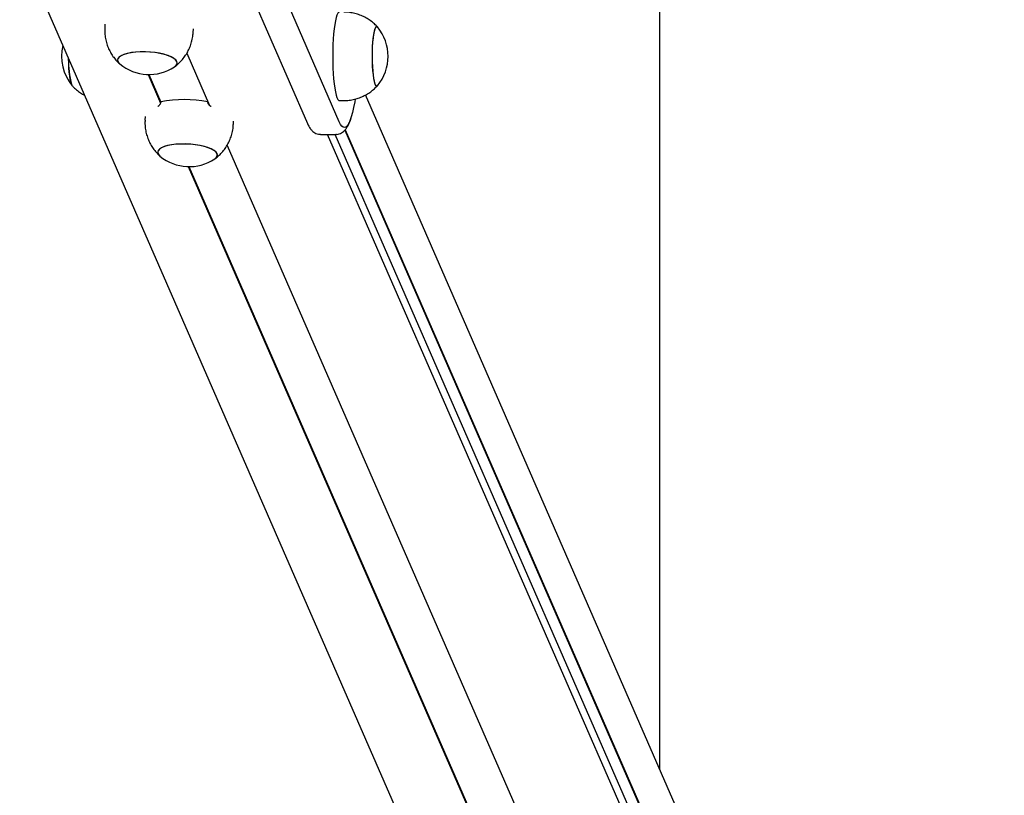
# Model space of a CAD drawing. Units: millimetres. Extents: x -11172 to 31191, y -4613 to 7737.
# Drawn here: x 23675 to 24120, y 812 to 1162 of the extents above; entities that cross this region are included whole.
import ezdxf

# ---------------------------------------------------------------- set-up
doc = ezdxf.new("R2010")
doc.units = ezdxf.units.MM
doc.header["$LTSCALE"] = 10

msp = doc.modelspace()

# ---------------------------------------------------------------- linework, layer by layer
at = {"color": 7, "linetype": 'Continuous', "lineweight": 25}
for p, q in [((23964.66, 823.38), (23964.66, 1815.14)), ((23675.45, 1195.37), (24030.24, 382.17)), ((23773.32, 1189.11), (23805.47, 1115.36)), ((23819.87, 1116.12), (23787.72, 1189.87)), ((23713.96, 1160.21), (23713.88, 1158.6)), ((23753.83, 1156.54), (23753.91, 1158.14)), ((23750.95, 1147.15), (23761.28, 1123.49)), ((23750.95, 1147.15), (23761.27, 1123.5)), ((23733.46, 1137.53), (23739.1, 1124.6)), ((23733.73, 1137.53), (23739.18, 1125.04)), ((23836.91, 1132.3), (23837.06, 1132.45)), ((23819.89, 1125.73), (23821.87, 1125.73)), ((24120.34, 466.56), (23831.65, 1128.25)), ((23761.15, 1123.59), (23760.46, 1125.17)), ((23732.14, 1118.54), (23732.06, 1116.93)), ((23772.01, 1114.86), (23772.09, 1116.47)), ((23822.35, 1112.34), (24118.49, 433.57)), ((23822.53, 1112.52), (24118.66, 433.77)), ((23811.39, 1110.45), (23818.31, 1110.45)), ((24119.97, 410.22), (23814.48, 1110.45)), ((24118.47, 421.84), (23818.04, 1110.45)), ((23769.13, 1105.48), (24084.94, 381.62)), ((23769.14, 1105.48), (24085.3, 380.81)), ((23751.64, 1095.86), (24063.33, 381.45)), ((23751.92, 1095.86), (24063.53, 381.62))]:
    msp.add_line(p, q, dxfattribs=at)
at = {"color": 7, "linetype": 'Continuous', "lineweight": 25, "flags": 128}
for points in [[(23819.89, 1165.73), (23819.59, 1165.63), (23819.2, 1165.19), (23818.82, 1164.4), (23818.45, 1163.27), (23818.11, 1161.84), (23817.81, 1160.11), (23817.54, 1158.13), (23817.31, 1155.93), (23817.13, 1153.54), (23817, 1151.02), (23816.92, 1148.4), (23816.89, 1145.73)], [(23837.06, 1159.02), (23836.83, 1159.21), (23836.5, 1159.17), (23836.17, 1158.76), (23835.85, 1158), (23835.56, 1156.9), (23835.3, 1155.5), (23835.08, 1153.84), (23834.9, 1151.95), (23834.77, 1149.89), (23834.7, 1147.72), (23834.67, 1145.5), (23834.71, 1143.28), (23834.8, 1141.13), (23834.94, 1139.1), (23835.12, 1137.26), (23835.35, 1135.64), (23835.62, 1134.3), (23835.92, 1133.28), (23836.24, 1132.59), (23836.57, 1132.26), (23836.91, 1132.3), (23836.91, 1132.3)], [(23837.06, 1159.02), (23836.87, 1159.19), (23836.53, 1159.19), (23836.2, 1158.82), (23835.89, 1158.1), (23835.59, 1157.04), (23835.33, 1155.67), (23835.1, 1154.03), (23834.92, 1152.16), (23834.78, 1150.12), (23834.7, 1147.96), (23834.67, 1145.73)], [(23699.21, 1132.44), (23699.2, 1132.46), (23698.87, 1133.04), (23698.57, 1133.98), (23698.29, 1135.23), (23698.05, 1136.77), (23697.85, 1138.55), (23697.7, 1140.53), (23697.59, 1142.66), (23697.55, 1144.73)], [(23746.47, 1143.39), (23745.97, 1144.11), (23745.12, 1144.81), (23743.94, 1145.48), (23742.47, 1146.09), (23740.75, 1146.62), (23738.81, 1147.07), (23736.72, 1147.41), (23734.54, 1147.65), (23732.31, 1147.77), (23730.11, 1147.77), (23727.98, 1147.65), (23726, 1147.41), (23724.21, 1147.07), (23722.67, 1146.62), (23721.41, 1146.09), (23720.47, 1145.48), (23719.87, 1144.81), (23719.64, 1144.11), (23719.77, 1143.39), (23720.27, 1142.66), (23720.65, 1142.31)], [(23729.88, 1147.76), (23727.77, 1147.63), (23725.8, 1147.38), (23724.04, 1147.02), (23722.52, 1146.57), (23721.29, 1146.02), (23720.39, 1145.41), (23719.83, 1144.74), (23719.64, 1144.03), (23719.81, 1143.31), (23720.34, 1142.59), (23720.65, 1142.31)], [(23745.41, 1141.03), (23745.85, 1141.36), (23746.41, 1142.03), (23746.6, 1142.74), (23746.43, 1143.46), (23745.89, 1144.19), (23745.01, 1144.89), (23743.8, 1145.55), (23742.3, 1146.15), (23740.55, 1146.67), (23738.6, 1147.11), (23736.5, 1147.44), (23734.3, 1147.67), (23732.07, 1147.77), (23729.88, 1147.76)], [(23816.89, 1145.73), (23816.92, 1143.07), (23817, 1140.45), (23817.13, 1137.93), (23817.31, 1135.54), (23817.54, 1133.34), (23817.81, 1131.36), (23818.11, 1129.63), (23818.45, 1128.19), (23818.82, 1127.07), (23819.2, 1126.28), (23819.59, 1125.83), (23819.89, 1125.73)], [(23834.67, 1145.73), (23834.7, 1143.51), (23834.78, 1141.35), (23834.92, 1139.31), (23835.1, 1137.44), (23835.33, 1135.8), (23835.59, 1134.43), (23835.89, 1133.37), (23836.2, 1132.65), (23836.53, 1132.28), (23836.87, 1132.28), (23837.06, 1132.45)], [(23699.24, 1132.41), (23699.23, 1132.41), (23698.91, 1132.96)], [(23826.99, 1126.29), (23826.81, 1125.16), (23826.33, 1122.6), (23825.81, 1120.32), (23825.27, 1118.35), (23824.71, 1116.71), (23824.12, 1115.4), (23823.52, 1114.43), (23822.91, 1113.82), (23822.3, 1113.57), (23821.68, 1113.67), (23821.07, 1114.13), (23820.46, 1114.95), (23819.87, 1116.12)], [(23826.99, 1126.29), (23826.81, 1125.16), (23826.33, 1122.6), (23825.81, 1120.32), (23825.27, 1118.35), (23824.71, 1116.71), (23824.12, 1115.4), (23823.52, 1114.43), (23822.91, 1113.82), (23822.3, 1113.57), (23821.68, 1113.67), (23821.07, 1114.13), (23820.46, 1114.95), (23819.87, 1116.12)], [(23764.65, 1101.71), (23764.15, 1102.44), (23763.3, 1103.14), (23762.13, 1103.81), (23760.66, 1104.41), (23758.93, 1104.95), (23757, 1105.39), (23754.91, 1105.74), (23752.72, 1105.97), (23750.49, 1106.09), (23748.29, 1106.09), (23746.17, 1105.97), (23744.18, 1105.74), (23742.4, 1105.39), (23740.85, 1104.95), (23739.59, 1104.41), (23738.65, 1103.81), (23738.05, 1103.14), (23737.82, 1102.44), (23737.95, 1101.71), (23738.45, 1100.99), (23738.83, 1100.64)], [(23748.06, 1106.09), (23745.95, 1105.96), (23743.98, 1105.71), (23742.22, 1105.35), (23740.7, 1104.89), (23739.47, 1104.35), (23738.57, 1103.74), (23738.01, 1103.07), (23737.82, 1102.36), (23737.99, 1101.64), (23738.53, 1100.91), (23738.83, 1100.64)], [(23763.59, 1099.36), (23764.03, 1099.69), (23764.59, 1100.36), (23764.78, 1101.07), (23764.61, 1101.79), (23764.08, 1102.51), (23763.19, 1103.21), (23761.98, 1103.87), (23760.48, 1104.47), (23758.73, 1105), (23756.78, 1105.44), (23754.68, 1105.77), (23752.48, 1105.99), (23750.26, 1106.1), (23748.06, 1106.09)]]:
    msp.add_lwpolyline(points, dxfattribs=at)
at = {"color": 7, "linetype": 'Continuous', "lineweight": 25}
for centre, radius, start, end in [((23821.16, 1145.73), 20.72, 320.1259, 39.8741), ((23715.11, 1145.73), 20.73, 166.3466, 219.8741), ((23739.68, 1143.65), 42.15, 178.5281, 194.6808), ((23744.56, 1142.82), 1.99, 295.2737, 16.498), ((23733.89, 1158.26), 20.73, 230.3023, 303.7755), ((23749.83, 1071.13), 55.07, 78.8726, 101.1274), ((23752.07, 1116.58), 20.73, 230.3023, 303.7755), ((23762.74, 1101.15), 1.99, 295.2737, 16.498)]:
    msp.add_arc(centre, radius, start, end, dxfattribs=at)
for points, knots in [([(23837.06, 1159.01), (23837.01, 1159.06), (23836.48, 1159.71), (23835.26, 1160.81), (23833.41, 1162.25), (23831.36, 1163.46), (23829.18, 1164.44), (23826.88, 1165.17), (23824.44, 1165.6), (23822.75, 1165.79), (23821.87, 1165.73), (23821.86, 1165.73)], [0, 0, 0, 0, 0.01255, 0.147929, 0.285381, 0.424215, 0.563981, 0.704375, 0.845183, 0.998696, 1, 1, 1, 1]), ([(23713.91, 1158.6), (23713.88, 1158.01), (23713.81, 1156.58), (23714.06, 1154.35), (23714.57, 1151.97), (23715.36, 1149.72), (23716.36, 1147.64), (23717.56, 1145.72), (23718.93, 1144), (23719.95, 1142.89), (23720.54, 1142.41), (23720.59, 1142.37)], [0, 0, 0, 0, 0.098174, 0.235748, 0.369728, 0.500343, 0.627731, 0.751963, 0.873057, 0.990999, 1, 1, 1, 1]), ([(23745.53, 1141.12), (23745.56, 1141.13), (23746.23, 1141.58), (23747.41, 1142.64), (23749.05, 1144.33), (23750.47, 1146.23), (23751.67, 1148.29), (23752.64, 1150.49), (23753.35, 1152.87), (23753.74, 1154.91), (23753.78, 1156.16), (23753.79, 1156.54)], [0, 0, 0, 0, 0.004839, 0.133106, 0.262994, 0.394058, 0.525967, 0.658476, 0.7914, 0.937909, 1, 1, 1, 1]), ([(23699.25, 1132.44), (23699.43, 1132.23), (23700.12, 1131.43), (23701.52, 1130.23), (23703.18, 1128.99), (23704.33, 1128.39), (23704.78, 1128.16)], [0, 0, 0, 0, 0.11759, 0.448503, 0.783906, 1, 1, 1, 1]), ([(23821.87, 1125.77), (23822.47, 1125.77), (23823.89, 1125.77), (23826.1, 1126.13), (23828.45, 1126.76), (23830.64, 1127.65), (23832.67, 1128.75), (23834.5, 1130.03), (23835.98, 1131.28), (23836.78, 1132.17), (23837.1, 1132.52)], [0, 0, 0, 0, 0.103535, 0.248934, 0.390223, 0.527662, 0.661379, 0.791397, 0.917647, 1, 1, 1, 1]), ([(23739.21, 1125.17), (23739.18, 1124.98), (23739.13, 1124.6), (23738.87, 1124.04), (23738.5, 1123.54), (23738.14, 1123.2), (23737.92, 1123.09), (23737.86, 1123.06)], [0, 0, 0, 0, 0.213631, 0.42683, 0.650813, 0.907262, 1, 1, 1, 1]), ([(23762.03, 1123.02), (23761.92, 1123.06), (23761.57, 1123.18), (23761.08, 1123.6), (23760.65, 1124.19), (23760.47, 1124.74), (23760.46, 1125.06), (23760.46, 1125.17)], [0, 0, 0, 0, 0.137491, 0.415738, 0.649191, 0.883765, 1, 1, 1, 1]), ([(23732.1, 1116.93), (23732.07, 1116.33), (23732, 1114.91), (23732.24, 1112.68), (23732.76, 1110.29), (23733.54, 1108.05), (23734.54, 1105.96), (23735.74, 1104.04), (23737.11, 1102.33), (23738.13, 1101.22), (23738.73, 1100.73), (23738.77, 1100.7)], [0, 0, 0, 0, 0.0981744, 0.2357484, 0.3697277, 0.5003426, 0.6277311, 0.7519628, 0.8730569, 0.9909987, 1, 1, 1, 1]), ([(23818.31, 1110.48), (23818.43, 1110.47), (23818.96, 1110.43), (23819.89, 1110.67), (23820.96, 1111.14), (23821.86, 1111.8), (23822.64, 1112.61), (23823.36, 1113.62), (23824.08, 1114.96), (23824.74, 1116.57), (23825.15, 1117.9), (23825.34, 1118.52)], [0, 0, 0, 0, 0.024573, 0.113079, 0.20015, 0.290489, 0.39019, 0.507859, 0.655963, 0.84215, 1, 1, 1, 1]), ([(23763.72, 1099.45), (23763.74, 1099.46), (23764.41, 1099.9), (23765.59, 1100.97), (23767.23, 1102.66), (23768.65, 1104.56), (23769.85, 1106.62), (23770.82, 1108.82), (23771.53, 1111.2), (23771.92, 1113.23), (23771.96, 1114.49), (23771.97, 1114.87)], [0, 0, 0, 0, 0.004839, 0.133106, 0.262994, 0.394058, 0.525967, 0.658476, 0.7914, 0.937909, 1, 1, 1, 1]), ([(23805.47, 1115.36), (23805.6, 1115.08), (23805.96, 1114.3), (23806.57, 1113.26), (23807.38, 1112.24), (23808.26, 1111.46), (23809.26, 1110.88), (23810.33, 1110.5), (23811.06, 1110.49), (23811.39, 1110.48)], [0, 0, 0, 0, 0.123544, 0.348381, 0.513202, 0.654387, 0.782284, 0.903658, 1, 1, 1, 1])]:
    msp.add_open_spline(points, degree=3, knots=knots, dxfattribs=at)

doc.saveas('drawing.dxf')
